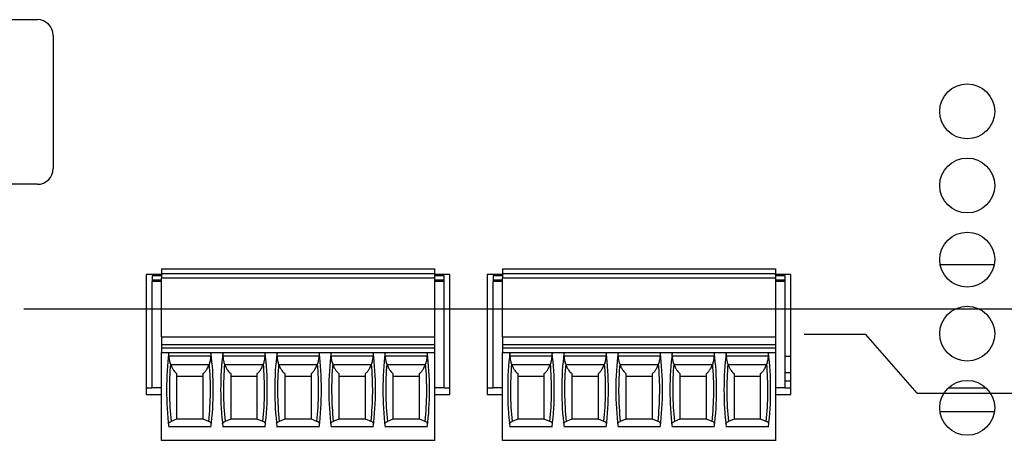
# Model space of a CAD drawing. Extents: x 0 to 34, y 0 to 22.
# Drawn here: x 17.3 to 21.1, y 11.4 to 13 of the extents above; entities that cross this region are included whole.
import ezdxf

# ---------------------------------------------------------------- set-up
doc = ezdxf.new("R2010")
doc.units = 0
doc.header["$MEASUREMENT"] = 0
doc.layers.add('DIM', color=1, linetype='CONTINUOUS')
doc.layers.add('PART', color=4, linetype='CONTINUOUS')

msp = doc.modelspace()

# ---------------------------------------------------------------- linework, layer by layer
at = {"layer": 'DIM'}
for p, q in [((30.7912, 11.9122), (17.3098, 11.9122)), ((20.5274, 11.8147), (20.2919, 11.8147)), ((20.7243, 11.5904), (20.5274, 11.8147)), ((20.7243, 11.5904), (31.1849, 11.5904))]:
    msp.add_line(p, q, dxfattribs=at)
at = {"layer": 'PART', "linetype": 'CONTINUOUS'}
for p, q in [((15.9068, 13.0192), (17.3618, 13.0192)), ((17.4218, 12.9592), (17.4218, 12.4492)), ((17.3618, 12.3892), (17.2445, 12.3892)), ((20.8121, 12.0822), (21.0187, 12.0822)), ((17.8354, 12.0442), (17.7774, 12.0442)), ((17.7774, 12.0442), (17.7774, 11.5852)), ((17.8354, 12.0653), (17.8354, 12.0475)), ((17.8354, 12.0653), (18.8806, 12.0653)), ((17.8354, 12.0475), (17.8354, 12.0298)), ((17.8354, 12.0475), (18.8806, 12.0475)), ((18.8806, 12.0475), (18.8806, 12.0653)), ((18.8806, 12.0298), (18.8806, 12.0475)), ((18.9384, 12.0442), (18.8806, 12.0442)), ((18.9384, 11.5852), (18.9384, 12.0442)), ((19.139, 12.0442), (19.0809, 12.0442)), ((19.0809, 12.0442), (19.0809, 11.5852)), ((19.139, 12.0653), (19.139, 12.0475)), ((19.139, 12.0653), (20.1843, 12.0653)), ((19.139, 12.0475), (19.139, 12.0298)), ((19.139, 12.0475), (20.1843, 12.0475)), ((20.1843, 12.0475), (20.1843, 12.0653)), ((20.1843, 12.0298), (20.1843, 12.0475)), ((20.2419, 12.0442), (20.1843, 12.0442)), ((20.2419, 11.5852), (20.2419, 12.0442)), ((17.8354, 12.0387), (17.7999, 12.0387)), ((17.7999, 12.0387), (17.7999, 12.0239)), ((17.7999, 12.0239), (17.7999, 12.018)), ((17.7999, 12.0239), (17.8354, 12.0239)), ((17.7999, 11.6105), (17.7999, 12.018)), ((17.8354, 12.018), (17.7999, 12.018)), ((17.8354, 11.8054), (17.8354, 12.0298)), ((18.8806, 12.0298), (17.8354, 12.0298)), ((18.9161, 12.0387), (18.8806, 12.0387)), ((18.8806, 11.8054), (18.8806, 12.0298)), ((18.8806, 12.0239), (18.9161, 12.0239)), ((18.9161, 12.018), (18.8806, 12.018)), ((18.9161, 12.0239), (18.9161, 12.0387)), ((18.9161, 12.018), (18.9161, 12.0239)), ((18.9161, 11.6105), (18.9161, 12.018)), ((19.139, 12.0387), (19.1036, 12.0387)), ((19.1036, 12.0387), (19.1036, 12.0239)), ((19.1036, 12.0239), (19.1036, 12.018)), ((19.1036, 12.0239), (19.139, 12.0239)), ((19.1036, 11.6105), (19.1036, 12.018)), ((19.139, 12.018), (19.1036, 12.018)), ((19.139, 11.8054), (19.139, 12.0298)), ((20.1843, 12.0298), (19.139, 12.0298)), ((20.2197, 12.0387), (20.1843, 12.0387)), ((20.1843, 11.8054), (20.1843, 12.0298)), ((20.1843, 12.0239), (20.2197, 12.0239)), ((20.2197, 12.018), (20.1843, 12.018)), ((20.2197, 12.0239), (20.2197, 12.0387)), ((20.2197, 12.018), (20.2197, 12.0239)), ((20.2197, 11.6105), (20.2197, 12.018)), ((17.8354, 11.8054), (17.8354, 11.7759)), ((17.8354, 11.8054), (18.8806, 11.8054)), ((18.8806, 11.7759), (18.8806, 11.8054)), ((19.139, 11.8054), (19.139, 11.7759)), ((19.139, 11.8054), (20.1843, 11.8054)), ((20.1843, 11.7759), (20.1843, 11.8054)), ((17.8354, 11.7759), (17.8354, 11.7641)), ((17.8354, 11.7759), (18.8806, 11.7759)), ((17.8354, 11.7641), (17.8354, 11.7464)), ((17.8354, 11.7641), (18.8806, 11.7641)), ((17.8354, 11.7464), (18.8806, 11.7464)), ((17.8354, 11.4097), (17.8354, 11.7464)), ((18.8806, 11.7641), (18.8806, 11.7759)), ((18.8806, 11.7464), (18.8806, 11.7641)), ((18.8806, 11.4097), (18.8806, 11.7464)), ((19.139, 11.7759), (19.139, 11.7641)), ((19.139, 11.7759), (20.1843, 11.7759)), ((19.139, 11.7641), (19.139, 11.7464)), ((19.139, 11.7641), (20.1843, 11.7641)), ((19.139, 11.7464), (20.1843, 11.7464)), ((19.139, 11.4097), (19.139, 11.7464)), ((20.1843, 11.7641), (20.1843, 11.7759)), ((20.1843, 11.7464), (20.1843, 11.7641)), ((20.1843, 11.4097), (20.1843, 11.7464)), ((18.0242, 11.7316), (17.865, 11.7316)), ((18.2309, 11.7316), (18.0717, 11.7316)), ((18.4376, 11.7316), (18.2784, 11.7316)), ((18.6443, 11.7316), (18.4851, 11.7316)), ((18.851, 11.7316), (18.6918, 11.7316)), ((19.3278, 11.7316), (19.1687, 11.7316)), ((19.5345, 11.7316), (19.3753, 11.7316)), ((19.7412, 11.7316), (19.582, 11.7316)), ((19.9479, 11.7316), (19.7887, 11.7316)), ((20.1546, 11.7316), (19.9954, 11.7316)), ((20.2197, 11.732), (20.2419, 11.732)), ((18.0176, 11.6991), (17.8716, 11.6991)), ((18.2243, 11.6991), (18.0783, 11.6991)), ((18.431, 11.6991), (18.285, 11.6991)), ((18.6377, 11.6991), (18.4916, 11.6991)), ((18.8444, 11.6991), (18.6983, 11.6991)), ((19.3213, 11.6991), (19.1752, 11.6991)), ((19.528, 11.6991), (19.3819, 11.6991)), ((19.7347, 11.6991), (19.5886, 11.6991)), ((19.9414, 11.6991), (19.7953, 11.6991)), ((20.1481, 11.6991), (20.002, 11.6991)), ((20.2197, 11.669), (20.2419, 11.669)), ((17.8938, 11.6548), (17.9954, 11.6548)), ((18.1005, 11.6548), (18.2021, 11.6548)), ((18.3072, 11.6548), (18.4088, 11.6548)), ((18.5139, 11.6548), (18.6155, 11.6548)), ((18.7206, 11.6548), (18.8222, 11.6548)), ((19.1975, 11.6548), (19.299, 11.6548)), ((19.4042, 11.6548), (19.5057, 11.6548)), ((19.6108, 11.6548), (19.7124, 11.6548)), ((19.8175, 11.6548), (19.9191, 11.6548)), ((20.0242, 11.6548), (20.1258, 11.6548)), ((20.2197, 11.6375), (20.2412, 11.6375)), ((17.7774, 11.6105), (17.7999, 11.6105)), ((17.8354, 11.6105), (17.7999, 11.6105)), ((18.9161, 11.6105), (18.8806, 11.6105)), ((18.9161, 11.6105), (18.9384, 11.6105)), ((19.0809, 11.6105), (19.1036, 11.6105)), ((19.139, 11.6105), (19.1036, 11.6105)), ((20.2197, 11.6105), (20.1843, 11.6105)), ((20.2197, 11.6105), (20.2419, 11.6105)), ((20.8434, 11.6105), (20.9875, 11.6105)), ((17.7774, 11.5852), (17.8354, 11.5852)), ((18.8806, 11.5852), (18.9384, 11.5852)), ((19.0809, 11.5852), (19.139, 11.5852)), ((20.1843, 11.5852), (20.2419, 11.5852)), ((20.8113, 11.5205), (21.0195, 11.5205)), ((17.8938, 11.4903), (17.8725, 11.4818)), ((17.8938, 11.4924), (17.9954, 11.4924)), ((18.0168, 11.4818), (17.9954, 11.4903)), ((18.1005, 11.4903), (18.0791, 11.4818)), ((18.1005, 11.4924), (18.2021, 11.4924)), ((18.2235, 11.4818), (18.2021, 11.4903)), ((18.3072, 11.4903), (18.2858, 11.4818)), ((18.3072, 11.4924), (18.4088, 11.4924)), ((18.4301, 11.4818), (18.4088, 11.4903)), ((18.5139, 11.4903), (18.4925, 11.4818)), ((18.5139, 11.4924), (18.6155, 11.4924)), ((18.6368, 11.4818), (18.6155, 11.4903)), ((18.7206, 11.4903), (18.6992, 11.4818)), ((18.7206, 11.4924), (18.8222, 11.4924)), ((18.8435, 11.4818), (18.8222, 11.4903)), ((19.1975, 11.4903), (19.1761, 11.4818)), ((19.1975, 11.4924), (19.299, 11.4924)), ((19.3204, 11.4818), (19.299, 11.4903)), ((19.4042, 11.4903), (19.3828, 11.4818)), ((19.4042, 11.4924), (19.5057, 11.4924)), ((19.5271, 11.4818), (19.5057, 11.4903)), ((19.6108, 11.4903), (19.5895, 11.4818)), ((19.6108, 11.4924), (19.7124, 11.4924)), ((19.7338, 11.4818), (19.7124, 11.4903)), ((19.8175, 11.4903), (19.7962, 11.4818)), ((19.8175, 11.4924), (19.9191, 11.4924)), ((19.9405, 11.4818), (19.9191, 11.4903)), ((20.0242, 11.4903), (20.0029, 11.4818)), ((20.0242, 11.4924), (20.1258, 11.4924)), ((20.1472, 11.4818), (20.1258, 11.4903)), ((18.0251, 11.4608), (17.8641, 11.4608)), ((18.2318, 11.4608), (18.0708, 11.4608)), ((18.4385, 11.4608), (18.2775, 11.4608)), ((18.6452, 11.4608), (18.4842, 11.4608)), ((18.8519, 11.4608), (18.6909, 11.4608)), ((19.3288, 11.4608), (19.1677, 11.4608)), ((19.5355, 11.4608), (19.3744, 11.4608)), ((19.7422, 11.4608), (19.5811, 11.4608)), ((19.9489, 11.4608), (19.7878, 11.4608)), ((20.1555, 11.4608), (19.9945, 11.4608)), ((18.8806, 11.4097), (17.8354, 11.4097)), ((20.1843, 11.4097), (19.139, 11.4097))]:
    msp.add_line(p, q, dxfattribs=at)
for centre in [(20.9154, 12.6682), (20.9154, 12.3847), (20.9154, 12.1012), (20.9154, 11.8177), (20.9154, 11.5342)]:
    msp.add_circle(centre, 0.105, dxfattribs=at)
for centre, radius, start, end in [((17.3618, 12.9592), 0.06, 0, 90), ((17.3618, 12.4492), 0.06, 270, 0), ((19.0365, 11.6034), 1.1811, 173.0502, 186.938), ((16.8527, 11.6034), 1.1811, 353.062, 6.9498), ((19.2432, 11.6034), 1.1811, 173.0502, 186.938), ((17.0594, 11.6034), 1.1811, 353.062, 6.9498), ((19.4499, 11.6034), 1.1811, 173.0502, 186.938), ((17.2661, 11.6034), 1.1811, 353.062, 6.9498), ((19.6566, 11.6034), 1.1811, 173.0502, 186.938), ((17.4728, 11.6034), 1.1811, 353.062, 6.9498), ((19.8633, 11.6034), 1.1811, 173.0502, 186.938), ((17.6794, 11.6034), 1.1811, 353.062, 6.9498), ((20.3402, 11.6034), 1.1811, 173.0502, 186.938), ((18.1563, 11.6034), 1.1811, 353.062, 6.9498), ((20.5469, 11.6034), 1.1811, 173.0502, 186.938), ((18.363, 11.6034), 1.1811, 353.062, 6.9498), ((20.7536, 11.6034), 1.1811, 173.0502, 186.938), ((18.5697, 11.6034), 1.1811, 353.062, 6.9498), ((20.9603, 11.6034), 1.1811, 173.0502, 186.938), ((18.7764, 11.6034), 1.1811, 353.062, 6.9498), ((21.1669, 11.6034), 1.1811, 173.0502, 186.938), ((18.9831, 11.6034), 1.1811, 353.062, 6.9498), ((19.0365, 11.6034), 1.1704, 175.1255, 185.9647), ((16.8527, 11.6034), 1.1704, 354.0353, 4.8745), ((19.2432, 11.6034), 1.1704, 175.1255, 185.9647), ((17.0594, 11.6034), 1.1704, 354.0353, 4.8745), ((19.4499, 11.6034), 1.1704, 175.1255, 185.9647), ((17.2661, 11.6034), 1.1704, 354.0353, 4.8745), ((19.6566, 11.6034), 1.1704, 175.1255, 185.9647), ((17.4728, 11.6034), 1.1704, 354.0353, 4.8745), ((19.8633, 11.6034), 1.1704, 175.1255, 185.9647), ((17.6794, 11.6034), 1.1704, 354.0353, 4.8745), ((20.3402, 11.6034), 1.1704, 175.1255, 185.9647), ((18.1563, 11.6034), 1.1704, 354.0353, 4.8745), ((20.5469, 11.6034), 1.1704, 175.1255, 185.9647), ((18.363, 11.6034), 1.1704, 354.0353, 4.8745), ((20.7536, 11.6034), 1.1704, 175.1255, 185.9647), ((18.5697, 11.6034), 1.1704, 354.0353, 4.8745), ((20.9603, 11.6034), 1.1704, 175.1255, 185.9647), ((18.7764, 11.6034), 1.1704, 354.0353, 4.8745), ((21.1669, 11.6034), 1.1704, 175.1255, 185.9647), ((18.9831, 11.6034), 1.1704, 354.0353, 4.8745)]:
    msp.add_arc(centre, radius, start, end, dxfattribs=at)
for centre, start_param, end_param in [((19.0365, 12.1496), 1.907789, 1.910759), ((16.8527, 12.1496), 4.372426, 4.375396), ((19.2432, 12.1496), 1.907789, 1.910759), ((17.0594, 12.1496), 4.372426, 4.375396), ((19.4499, 12.1496), 1.907789, 1.910759), ((17.2661, 12.1496), 4.372426, 4.375396), ((19.6566, 12.1496), 1.907789, 1.910759), ((17.4728, 12.1496), 4.372426, 4.375396), ((19.8633, 12.1496), 1.907789, 1.910759), ((17.6794, 12.1496), 4.372426, 4.375396), ((20.3402, 12.1496), 1.907789, 1.910759), ((18.1563, 12.1496), 4.372426, 4.375396), ((20.5469, 12.1496), 1.907789, 1.910759), ((18.363, 12.1496), 4.372426, 4.375396), ((20.7536, 12.1496), 1.907789, 1.910759), ((18.5697, 12.1496), 4.372426, 4.375396), ((20.9603, 12.1496), 1.907789, 1.910759), ((18.7764, 12.1496), 4.372426, 4.375396), ((21.1669, 12.1496), 1.907789, 1.910759), ((18.9831, 12.1496), 4.372426, 4.375396)]:
    msp.add_ellipse(centre, major_axis=(0, 1.351), ratio=0.914642, start_param=start_param, end_param=end_param, dxfattribs=at)
for points, knots in [([(17.865, 11.7316), (17.8648, 11.7343), (17.8643, 11.7397), (17.8638, 11.7436), (17.8639, 11.7449), (17.864, 11.7452)], [0, 0, 0, 0, 0.4414027, 0.8829942, 1, 1, 1, 1]), ([(18.0252, 11.7452), (18.0252, 11.744), (18.0252, 11.7415), (18.0245, 11.7361), (18.0243, 11.7325), (18.0242, 11.7316)], [0, 0, 0, 0, 0.431821, 0.863088, 1, 1, 1, 1]), ([(18.0717, 11.7316), (18.0715, 11.7343), (18.071, 11.7397), (18.0705, 11.7436), (18.0706, 11.7449), (18.0707, 11.7452)], [0, 0, 0, 0, 0.4414027, 0.8829941, 1, 1, 1, 1]), ([(18.2319, 11.7452), (18.2319, 11.744), (18.2319, 11.7415), (18.2312, 11.7361), (18.231, 11.7325), (18.2309, 11.7316)], [0, 0, 0, 0, 0.431821, 0.863088, 1, 1, 1, 1]), ([(18.2784, 11.7316), (18.2782, 11.7343), (18.2777, 11.7397), (18.2772, 11.7436), (18.2773, 11.7449), (18.2774, 11.7452)], [0, 0, 0, 0, 0.441403, 0.882994, 1, 1, 1, 1]), ([(18.4386, 11.7452), (18.4386, 11.744), (18.4386, 11.7415), (18.4379, 11.7361), (18.4377, 11.7325), (18.4376, 11.7316)], [0, 0, 0, 0, 0.431821, 0.863088, 1, 1, 1, 1]), ([(18.4851, 11.7316), (18.4848, 11.7343), (18.4844, 11.7397), (18.4839, 11.7436), (18.484, 11.7449), (18.484, 11.7452)], [0, 0, 0, 0, 0.4414029, 0.8829942, 1, 1, 1, 1]), ([(18.6453, 11.7452), (18.6453, 11.744), (18.6453, 11.7415), (18.6446, 11.7361), (18.6443, 11.7325), (18.6443, 11.7316)], [0, 0, 0, 0, 0.431821, 0.863088, 1, 1, 1, 1]), ([(18.6918, 11.7316), (18.6915, 11.7343), (18.691, 11.7397), (18.6906, 11.7436), (18.6907, 11.7449), (18.6907, 11.7452)], [0, 0, 0, 0, 0.4414027, 0.8829942, 1, 1, 1, 1]), ([(18.852, 11.7452), (18.852, 11.744), (18.852, 11.7415), (18.8513, 11.7361), (18.851, 11.7325), (18.851, 11.7316)], [0, 0, 0, 0, 0.431821, 0.863088, 1, 1, 1, 1]), ([(19.1687, 11.7316), (19.1684, 11.7343), (19.1679, 11.7397), (19.1675, 11.7436), (19.1676, 11.7449), (19.1676, 11.7452)], [0, 0, 0, 0, 0.441403, 0.882994, 1, 1, 1, 1]), ([(19.3289, 11.7452), (19.3289, 11.744), (19.3289, 11.7415), (19.3282, 11.7361), (19.3279, 11.7325), (19.3278, 11.7316)], [0, 0, 0, 0, 0.431821, 0.863088, 1, 1, 1, 1]), ([(19.3753, 11.7316), (19.3751, 11.7343), (19.3746, 11.7397), (19.3742, 11.7436), (19.3743, 11.7449), (19.3743, 11.7452)], [0, 0, 0, 0, 0.441403, 0.882994, 1, 1, 1, 1]), ([(19.5356, 11.7452), (19.5356, 11.744), (19.5356, 11.7415), (19.5349, 11.7361), (19.5346, 11.7325), (19.5345, 11.7316)], [0, 0, 0, 0, 0.431821, 0.863088, 1, 1, 1, 1]), ([(19.582, 11.7316), (19.5818, 11.7343), (19.5813, 11.7397), (19.5809, 11.7436), (19.581, 11.7449), (19.581, 11.7452)], [0, 0, 0, 0, 0.441403, 0.882994, 1, 1, 1, 1]), ([(19.7423, 11.7452), (19.7423, 11.744), (19.7423, 11.7415), (19.7416, 11.7361), (19.7413, 11.7325), (19.7412, 11.7316)], [0, 0, 0, 0, 0.431821, 0.863088, 1, 1, 1, 1]), ([(19.7887, 11.7316), (19.7885, 11.7343), (19.788, 11.7397), (19.7876, 11.7436), (19.7877, 11.7449), (19.7877, 11.7452)], [0, 0, 0, 0, 0.441403, 0.882994, 1, 1, 1, 1]), ([(19.949, 11.7452), (19.949, 11.744), (19.949, 11.7415), (19.9483, 11.7361), (19.948, 11.7325), (19.9479, 11.7316)], [0, 0, 0, 0, 0.431821, 0.863088, 1, 1, 1, 1]), ([(19.9954, 11.7316), (19.9952, 11.7343), (19.9947, 11.7397), (19.9943, 11.7436), (19.9944, 11.7449), (19.9944, 11.7452)], [0, 0, 0, 0, 0.4414027, 0.8829942, 1, 1, 1, 1]), ([(20.1557, 11.7452), (20.1557, 11.744), (20.1557, 11.7415), (20.155, 11.7361), (20.1547, 11.7325), (20.1546, 11.7316)], [0, 0, 0, 0, 0.431821, 0.863088, 1, 1, 1, 1]), ([(17.8703, 11.7029), (17.869, 11.7076), (17.8664, 11.717), (17.8655, 11.7267), (17.865, 11.7316)], [0, 0, 0, 0, 0.497078, 1, 1, 1, 1]), ([(18.0242, 11.7316), (18.0237, 11.7268), (18.0228, 11.7171), (18.0202, 11.7076), (18.0189, 11.7029)], [0, 0, 0, 0, 0.49736, 1, 1, 1, 1]), ([(18.077, 11.7029), (18.0757, 11.7076), (18.0731, 11.717), (18.0722, 11.7267), (18.0717, 11.7316)], [0, 0, 0, 0, 0.497078, 1, 1, 1, 1]), ([(18.2309, 11.7316), (18.2304, 11.7268), (18.2295, 11.7171), (18.2269, 11.7076), (18.2256, 11.7029)], [0, 0, 0, 0, 0.49736, 1, 1, 1, 1]), ([(18.2837, 11.7029), (18.2824, 11.7076), (18.2798, 11.717), (18.2789, 11.7267), (18.2784, 11.7316)], [0, 0, 0, 0, 0.497078, 1, 1, 1, 1]), ([(18.4376, 11.7316), (18.4371, 11.7268), (18.4362, 11.7171), (18.4336, 11.7076), (18.4323, 11.7029)], [0, 0, 0, 0, 0.49736, 1, 1, 1, 1]), ([(18.4904, 11.7029), (18.4891, 11.7076), (18.4865, 11.717), (18.4856, 11.7267), (18.4851, 11.7316)], [0, 0, 0, 0, 0.497078, 1, 1, 1, 1]), ([(18.6443, 11.7316), (18.6438, 11.7268), (18.6429, 11.7171), (18.6403, 11.7076), (18.6389, 11.7029)], [0, 0, 0, 0, 0.49736, 1, 1, 1, 1]), ([(18.6971, 11.7029), (18.6958, 11.7076), (18.6932, 11.717), (18.6922, 11.7267), (18.6918, 11.7316)], [0, 0, 0, 0, 0.497078, 1, 1, 1, 1]), ([(18.851, 11.7316), (18.8505, 11.7268), (18.8496, 11.7171), (18.847, 11.7076), (18.8456, 11.7029)], [0, 0, 0, 0, 0.49736, 1, 1, 1, 1]), ([(19.174, 11.7029), (19.1727, 11.7076), (19.17, 11.717), (19.1691, 11.7267), (19.1687, 11.7316)], [0, 0, 0, 0, 0.497078, 1, 1, 1, 1]), ([(19.3278, 11.7316), (19.3274, 11.7268), (19.3265, 11.7171), (19.3238, 11.7076), (19.3225, 11.7029)], [0, 0, 0, 0, 0.49736, 1, 1, 1, 1]), ([(19.3807, 11.7029), (19.3794, 11.7076), (19.3767, 11.717), (19.3758, 11.7267), (19.3753, 11.7316)], [0, 0, 0, 0, 0.497077, 1, 1, 1, 1]), ([(19.5345, 11.7316), (19.5341, 11.7268), (19.5332, 11.7171), (19.5305, 11.7076), (19.5292, 11.7029)], [0, 0, 0, 0, 0.49736, 1, 1, 1, 1]), ([(19.5874, 11.7029), (19.5861, 11.7076), (19.5834, 11.717), (19.5825, 11.7267), (19.582, 11.7316)], [0, 0, 0, 0, 0.497077, 1, 1, 1, 1]), ([(19.7412, 11.7316), (19.7408, 11.7268), (19.7399, 11.7171), (19.7372, 11.7076), (19.7359, 11.7029)], [0, 0, 0, 0, 0.49736, 1, 1, 1, 1]), ([(19.7941, 11.7029), (19.7928, 11.7076), (19.7901, 11.717), (19.7892, 11.7267), (19.7887, 11.7316)], [0, 0, 0, 0, 0.497077, 1, 1, 1, 1]), ([(19.9479, 11.7316), (19.9475, 11.7268), (19.9466, 11.7171), (19.9439, 11.7076), (19.9426, 11.7029)], [0, 0, 0, 0, 0.49736, 1, 1, 1, 1]), ([(20.0008, 11.7029), (19.9994, 11.7076), (19.9968, 11.717), (19.9959, 11.7267), (19.9954, 11.7316)], [0, 0, 0, 0, 0.497078, 1, 1, 1, 1]), ([(20.1546, 11.7316), (20.1542, 11.7268), (20.1533, 11.7171), (20.1506, 11.7076), (20.1493, 11.7029)], [0, 0, 0, 0, 0.497359, 1, 1, 1, 1]), ([(17.8716, 11.6991), (17.8731, 11.695), (17.8762, 11.6867), (17.8836, 11.6747), (17.89, 11.6688), (17.8938, 11.6653)], [0, 0, 0, 0, 0.28292, 0.575259, 1, 1, 1, 1]), ([(17.9954, 11.6653), (17.9981, 11.6677), (18.0036, 11.6726), (18.0115, 11.6835), (18.0154, 11.6935), (18.0176, 11.6991)], [0, 0, 0, 0, 0.300517, 0.608657, 1, 1, 1, 1]), ([(18.0783, 11.6991), (18.0798, 11.695), (18.0829, 11.6867), (18.0903, 11.6747), (18.0967, 11.6688), (18.1005, 11.6653)], [0, 0, 0, 0, 0.28292, 0.575259, 1, 1, 1, 1]), ([(18.2021, 11.6653), (18.2048, 11.6677), (18.2103, 11.6726), (18.2182, 11.6835), (18.2221, 11.6935), (18.2243, 11.6991)], [0, 0, 0, 0, 0.300516, 0.608657, 1, 1, 1, 1]), ([(18.285, 11.6991), (18.2865, 11.695), (18.2896, 11.6867), (18.297, 11.6747), (18.3034, 11.6688), (18.3072, 11.6653)], [0, 0, 0, 0, 0.282919, 0.575258, 1, 1, 1, 1]), ([(18.4088, 11.6653), (18.4115, 11.6677), (18.417, 11.6726), (18.4249, 11.6835), (18.4288, 11.6935), (18.431, 11.6991)], [0, 0, 0, 0, 0.300516, 0.608657, 1, 1, 1, 1]), ([(18.4916, 11.6991), (18.4932, 11.695), (18.4963, 11.6867), (18.5037, 11.6747), (18.5101, 11.6688), (18.5139, 11.6653)], [0, 0, 0, 0, 0.282919, 0.575259, 1, 1, 1, 1]), ([(18.6155, 11.6653), (18.6182, 11.6677), (18.6236, 11.6726), (18.6316, 11.6835), (18.6355, 11.6935), (18.6377, 11.6991)], [0, 0, 0, 0, 0.300517, 0.608657, 1, 1, 1, 1]), ([(18.6983, 11.6991), (18.6999, 11.695), (18.703, 11.6867), (18.7104, 11.6747), (18.7168, 11.6688), (18.7206, 11.6653)], [0, 0, 0, 0, 0.28292, 0.575259, 1, 1, 1, 1]), ([(18.8222, 11.6653), (18.8249, 11.6677), (18.8303, 11.6726), (18.8383, 11.6835), (18.8422, 11.6935), (18.8444, 11.6991)], [0, 0, 0, 0, 0.300517, 0.608657, 1, 1, 1, 1]), ([(19.1752, 11.6991), (19.1767, 11.695), (19.1799, 11.6867), (19.1873, 11.6747), (19.1937, 11.6688), (19.1975, 11.6653)], [0, 0, 0, 0, 0.28292, 0.57526, 1, 1, 1, 1]), ([(19.299, 11.6653), (19.3017, 11.6677), (19.3072, 11.6726), (19.3151, 11.6835), (19.3191, 11.6935), (19.3213, 11.6991)], [0, 0, 0, 0, 0.300517, 0.608657, 1, 1, 1, 1]), ([(19.3819, 11.6991), (19.3834, 11.695), (19.3866, 11.6867), (19.394, 11.6747), (19.4004, 11.6688), (19.4042, 11.6653)], [0, 0, 0, 0, 0.282919, 0.575259, 1, 1, 1, 1]), ([(19.5057, 11.6653), (19.5084, 11.6677), (19.5139, 11.6726), (19.5218, 11.6835), (19.5258, 11.6935), (19.528, 11.6991)], [0, 0, 0, 0, 0.300516, 0.608656, 1, 1, 1, 1]), ([(19.5886, 11.6991), (19.5901, 11.695), (19.5933, 11.6867), (19.6007, 11.6747), (19.6071, 11.6688), (19.6108, 11.6653)], [0, 0, 0, 0, 0.282919, 0.575259, 1, 1, 1, 1]), ([(19.7124, 11.6653), (19.7151, 11.6677), (19.7206, 11.6726), (19.7285, 11.6835), (19.7325, 11.6935), (19.7347, 11.6991)], [0, 0, 0, 0, 0.300516, 0.608656, 1, 1, 1, 1]), ([(19.7953, 11.6991), (19.7968, 11.695), (19.8, 11.6867), (19.8073, 11.6747), (19.8137, 11.6688), (19.8175, 11.6653)], [0, 0, 0, 0, 0.282919, 0.575259, 1, 1, 1, 1]), ([(19.9191, 11.6653), (19.9218, 11.6677), (19.9273, 11.6726), (19.9352, 11.6835), (19.9392, 11.6935), (19.9414, 11.6991)], [0, 0, 0, 0, 0.300517, 0.608656, 1, 1, 1, 1]), ([(20.002, 11.6991), (20.0035, 11.695), (20.0066, 11.6867), (20.014, 11.6747), (20.0204, 11.6688), (20.0242, 11.6653)], [0, 0, 0, 0, 0.282921, 0.575259, 1, 1, 1, 1]), ([(20.1258, 11.6653), (20.1285, 11.6677), (20.134, 11.6726), (20.1419, 11.6835), (20.1459, 11.6935), (20.1481, 11.6991)], [0, 0, 0, 0, 0.300517, 0.608656, 1, 1, 1, 1]), ([(17.8938, 11.6653), (17.8938, 11.6447), (17.8938, 11.6052), (17.8938, 11.5467), (17.8938, 11.5091), (17.8938, 11.4903)], [0, 0, 0, 0, 0.352743, 0.675573, 1, 1, 1, 1]), ([(17.9954, 11.4903), (17.9954, 11.509), (17.9954, 11.5466), (17.9954, 11.6051), (17.9954, 11.6447), (17.9954, 11.6653)], [0, 0, 0, 0, 0.32284, 0.647257, 1, 1, 1, 1]), ([(18.1005, 11.6653), (18.1005, 11.6447), (18.1005, 11.6052), (18.1005, 11.5467), (18.1005, 11.5091), (18.1005, 11.4903)], [0, 0, 0, 0, 0.352743, 0.675573, 1, 1, 1, 1]), ([(18.2021, 11.4903), (18.2021, 11.509), (18.2021, 11.5466), (18.2021, 11.6051), (18.2021, 11.6447), (18.2021, 11.6653)], [0, 0, 0, 0, 0.32284, 0.647257, 1, 1, 1, 1]), ([(18.3072, 11.6653), (18.3072, 11.6447), (18.3072, 11.6052), (18.3072, 11.5467), (18.3072, 11.5091), (18.3072, 11.4903)], [0, 0, 0, 0, 0.352743, 0.675573, 1, 1, 1, 1]), ([(18.4088, 11.4903), (18.4088, 11.509), (18.4088, 11.5466), (18.4088, 11.6051), (18.4088, 11.6447), (18.4088, 11.6653)], [0, 0, 0, 0, 0.32284, 0.647257, 1, 1, 1, 1]), ([(18.5139, 11.6653), (18.5139, 11.6447), (18.5139, 11.6052), (18.5139, 11.5467), (18.5139, 11.5091), (18.5139, 11.4903)], [0, 0, 0, 0, 0.352743, 0.675573, 1, 1, 1, 1]), ([(18.6155, 11.4903), (18.6155, 11.509), (18.6155, 11.5466), (18.6155, 11.6051), (18.6155, 11.6447), (18.6155, 11.6653)], [0, 0, 0, 0, 0.32284, 0.647257, 1, 1, 1, 1]), ([(18.7206, 11.6653), (18.7206, 11.6447), (18.7206, 11.6052), (18.7206, 11.5467), (18.7206, 11.5091), (18.7206, 11.4903)], [0, 0, 0, 0, 0.352743, 0.675573, 1, 1, 1, 1]), ([(18.8222, 11.4903), (18.8222, 11.509), (18.8222, 11.5466), (18.8222, 11.6051), (18.8222, 11.6447), (18.8222, 11.6653)], [0, 0, 0, 0, 0.32284, 0.647257, 1, 1, 1, 1]), ([(19.1975, 11.6653), (19.1975, 11.6447), (19.1975, 11.6052), (19.1975, 11.5467), (19.1975, 11.5091), (19.1975, 11.4903)], [0, 0, 0, 0, 0.352743, 0.675573, 1, 1, 1, 1]), ([(19.299, 11.4903), (19.299, 11.509), (19.299, 11.5466), (19.299, 11.6051), (19.299, 11.6447), (19.299, 11.6653)], [0, 0, 0, 0, 0.32284, 0.647257, 1, 1, 1, 1]), ([(19.4042, 11.6653), (19.4042, 11.6447), (19.4042, 11.6052), (19.4042, 11.5467), (19.4042, 11.5091), (19.4042, 11.4903)], [0, 0, 0, 0, 0.352743, 0.675573, 1, 1, 1, 1]), ([(19.5057, 11.4903), (19.5057, 11.509), (19.5057, 11.5466), (19.5057, 11.6051), (19.5057, 11.6447), (19.5057, 11.6653)], [0, 0, 0, 0, 0.32284, 0.647257, 1, 1, 1, 1]), ([(19.6108, 11.6653), (19.6108, 11.6447), (19.6108, 11.6052), (19.6108, 11.5467), (19.6108, 11.5091), (19.6108, 11.4903)], [0, 0, 0, 0, 0.352743, 0.675573, 1, 1, 1, 1]), ([(19.7124, 11.4903), (19.7124, 11.509), (19.7124, 11.5466), (19.7124, 11.6051), (19.7124, 11.6447), (19.7124, 11.6653)], [0, 0, 0, 0, 0.32284, 0.647257, 1, 1, 1, 1]), ([(19.8175, 11.6653), (19.8175, 11.6447), (19.8175, 11.6052), (19.8175, 11.5467), (19.8175, 11.5091), (19.8175, 11.4903)], [0, 0, 0, 0, 0.352743, 0.675573, 1, 1, 1, 1]), ([(19.9191, 11.4903), (19.9191, 11.509), (19.9191, 11.5466), (19.9191, 11.6051), (19.9191, 11.6447), (19.9191, 11.6653)], [0, 0, 0, 0, 0.32284, 0.647257, 1, 1, 1, 1]), ([(20.0242, 11.6653), (20.0242, 11.6447), (20.0242, 11.6052), (20.0242, 11.5467), (20.0242, 11.5091), (20.0242, 11.4903)], [0, 0, 0, 0, 0.352743, 0.675573, 1, 1, 1, 1]), ([(20.1258, 11.4903), (20.1258, 11.509), (20.1258, 11.5466), (20.1258, 11.6051), (20.1258, 11.6447), (20.1258, 11.6653)], [0, 0, 0, 0, 0.32284, 0.647257, 1, 1, 1, 1]), ([(17.8627, 11.4727), (17.8628, 11.4736), (17.8629, 11.4754), (17.8656, 11.4785), (17.8698, 11.4806), (17.8725, 11.4818)], [0, 0, 0, 0, 0.275706, 0.55921, 1, 1, 1, 1]), ([(18.0265, 11.4727), (18.0265, 11.4736), (18.0263, 11.4754), (18.0237, 11.4785), (18.0194, 11.4806), (18.0168, 11.4818)], [0, 0, 0, 0, 0.275706, 0.55921, 1, 1, 1, 1]), ([(18.0694, 11.4727), (18.0694, 11.4736), (18.0696, 11.4754), (18.0723, 11.4785), (18.0765, 11.4806), (18.0791, 11.4818)], [0, 0, 0, 0, 0.275706, 0.55921, 1, 1, 1, 1]), ([(18.2332, 11.4727), (18.2332, 11.4736), (18.233, 11.4754), (18.2303, 11.4785), (18.2261, 11.4806), (18.2235, 11.4818)], [0, 0, 0, 0, 0.275706, 0.55921, 1, 1, 1, 1]), ([(18.2761, 11.4727), (18.2761, 11.4736), (18.2763, 11.4754), (18.2789, 11.4785), (18.2832, 11.4806), (18.2858, 11.4818)], [0, 0, 0, 0, 0.275706, 0.55921, 1, 1, 1, 1]), ([(18.4399, 11.4727), (18.4398, 11.4736), (18.4397, 11.4754), (18.437, 11.4785), (18.4328, 11.4806), (18.4301, 11.4818)], [0, 0, 0, 0, 0.275706, 0.55921, 1, 1, 1, 1]), ([(18.4828, 11.4727), (18.4828, 11.4736), (18.483, 11.4754), (18.4856, 11.4785), (18.4899, 11.4806), (18.4925, 11.4818)], [0, 0, 0, 0, 0.275706, 0.55921, 1, 1, 1, 1]), ([(18.6466, 11.4727), (18.6465, 11.4736), (18.6464, 11.4754), (18.6437, 11.4785), (18.6394, 11.4806), (18.6368, 11.4818)], [0, 0, 0, 0, 0.275706, 0.55921, 1, 1, 1, 1]), ([(18.6895, 11.4727), (18.6895, 11.4736), (18.6897, 11.4754), (18.6923, 11.4785), (18.6966, 11.4806), (18.6992, 11.4818)], [0, 0, 0, 0, 0.275706, 0.55921, 1, 1, 1, 1]), ([(18.8533, 11.4727), (18.8532, 11.4736), (18.8531, 11.4754), (18.8504, 11.4785), (18.8461, 11.4806), (18.8435, 11.4818)], [0, 0, 0, 0, 0.275706, 0.55921, 1, 1, 1, 1]), ([(19.1663, 11.4727), (19.1664, 11.4736), (19.1665, 11.4754), (19.1692, 11.4785), (19.1735, 11.4806), (19.1761, 11.4818)], [0, 0, 0, 0, 0.275706, 0.559211, 1, 1, 1, 1]), ([(19.3302, 11.4727), (19.3301, 11.4736), (19.33, 11.4754), (19.3273, 11.4785), (19.323, 11.4806), (19.3204, 11.4818)], [0, 0, 0, 0, 0.275705, 0.559209, 1, 1, 1, 1]), ([(19.373, 11.4727), (19.3731, 11.4736), (19.3732, 11.4754), (19.3759, 11.4785), (19.3802, 11.4806), (19.3828, 11.4818)], [0, 0, 0, 0, 0.275705, 0.559209, 1, 1, 1, 1]), ([(19.5369, 11.4727), (19.5368, 11.4736), (19.5367, 11.4754), (19.534, 11.4785), (19.5297, 11.4806), (19.5271, 11.4818)], [0, 0, 0, 0, 0.275705, 0.559209, 1, 1, 1, 1]), ([(19.5797, 11.4727), (19.5798, 11.4736), (19.5799, 11.4754), (19.5826, 11.4785), (19.5869, 11.4806), (19.5895, 11.4818)], [0, 0, 0, 0, 0.275705, 0.559209, 1, 1, 1, 1]), ([(19.7436, 11.4727), (19.7435, 11.4736), (19.7433, 11.4754), (19.7407, 11.4785), (19.7364, 11.4806), (19.7338, 11.4818)], [0, 0, 0, 0, 0.275706, 0.559211, 1, 1, 1, 1]), ([(19.7864, 11.4727), (19.7865, 11.4736), (19.7866, 11.4754), (19.7893, 11.4785), (19.7936, 11.4806), (19.7962, 11.4818)], [0, 0, 0, 0, 0.275705, 0.559209, 1, 1, 1, 1]), ([(19.9502, 11.4727), (19.9502, 11.4736), (19.95, 11.4754), (19.9474, 11.4785), (19.9431, 11.4806), (19.9405, 11.4818)], [0, 0, 0, 0, 0.275706, 0.559211, 1, 1, 1, 1]), ([(19.9931, 11.4727), (19.9932, 11.4736), (19.9933, 11.4754), (19.996, 11.4785), (20.0003, 11.4806), (20.0029, 11.4818)], [0, 0, 0, 0, 0.275706, 0.559209, 1, 1, 1, 1]), ([(20.1569, 11.4727), (20.1569, 11.4736), (20.1567, 11.4754), (20.1541, 11.4785), (20.1498, 11.4806), (20.1472, 11.4818)], [0, 0, 0, 0, 0.275706, 0.559211, 1, 1, 1, 1])]:
    msp.add_open_spline(points, degree=3, knots=knots, dxfattribs=at)

doc.saveas('drawing.dxf')
